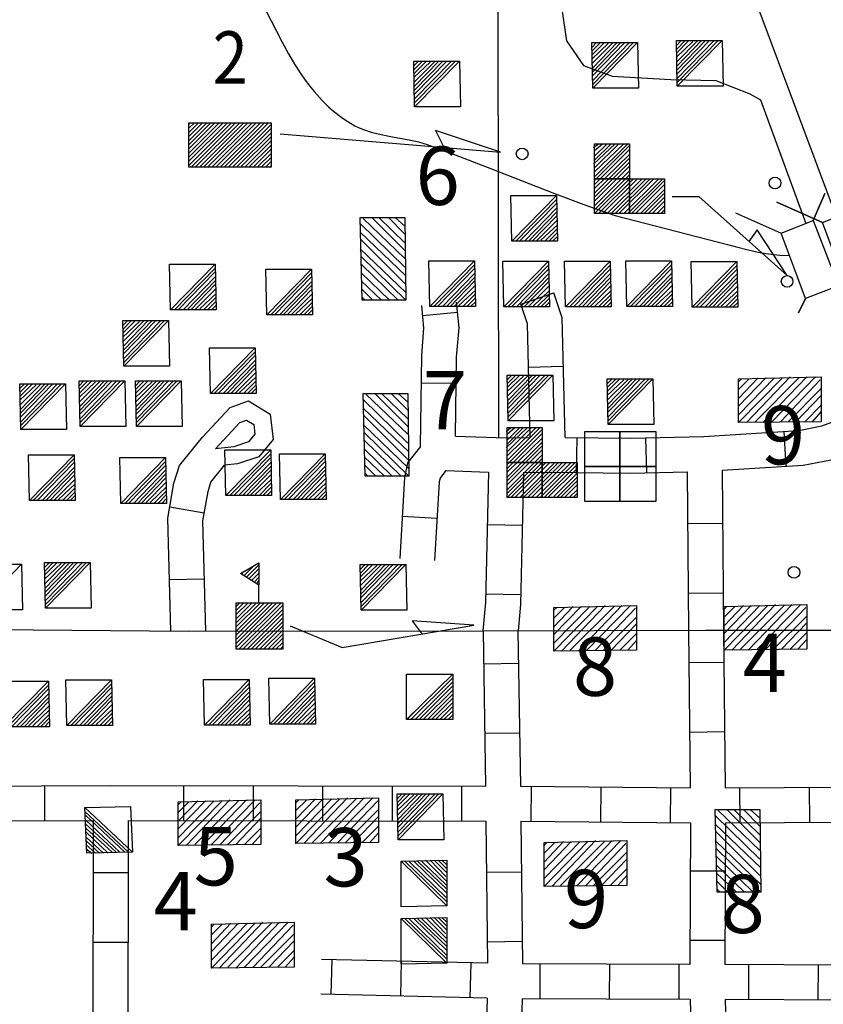
# Model space of a CAD drawing. Extents: x 318940 to 1299649, y 15948083 to 16429911.
# Drawn here: x 809958 to 816853, y 16071049 to 16079504 of the extents above; entities that cross this region are included whole.
import ezdxf
from ezdxf.enums import TextEntityAlignment as Align

# ---------------------------------------------------------------- set-up
doc = ezdxf.new("R2010")
doc.units = 0
doc.header["$MEASUREMENT"] = 0
for name, color, linetype in [('L31', 7, 'CONTINUOUS'), ('L32', 7, 'CONTINUOUS'), ('L33', 7, 'CONTINUOUS'), ('L34', 7, 'CONTINUOUS')]:
    doc.layers.add(name, color=color, linetype=linetype)
doc.styles.add('STYLE-FONT002', font='font002.shx')

msp = doc.modelspace()

# ---------------------------------------------------------------- linework, layer by layer
at = {"layer": 'L31', "color": 7, "linetype": 'CONTINUOUS'}
msp.add_line((814061.4, 16079599.2), (814064.8, 16075915.7), dxfattribs=at)
at = {"layer": 'L31', "color": 1, "linetype": 'CONTINUOUS'}
for p, q in [((814257.3, 16077061.9), (814539.8, 16077157.8)), ((813713.9, 16076990.3), (813417, 16076961.4)), ((814323.9, 16076520.7), (814622.2, 16076527.6)), ((813702.9, 16076378.6), (813404.6, 16076382.7)), ((814736.2, 16075616.4), (814740.2, 16075914.7)), ((815338.4, 16075613.6), (815331, 16075911.8)), ((816535.9, 16075670.4), (816516.9, 16075968.1)), ((811246.9, 16075319.8), (811540.8, 16075269.1)), ((813240.6, 16075240.9), (813538.4, 16075223.2)), ((813970.7, 16075170.3), (814268.9, 16075163.2)), ((815689.7, 16075177.3), (815988, 16075179.8)), ((811243.7, 16074695.4), (811541.9, 16074703.1)), ((813956.6, 16074573.8), (814254.8, 16074566.8)), ((815694.7, 16074580.7), (815993, 16074583.2)), ((813938.4, 16073972.4), (814236.7, 16073976.9)), ((815700.4, 16073983.7), (815998.7, 16073987)), ((813947.5, 16073375.8), (814245.7, 16073380.4)), ((815707.1, 16073387.1), (816005.4, 16073390.4)), ((811363.4, 16072924.9), (811363, 16072626.6)), ((810169.4, 16072923.6), (810170.5, 16072625.3)), ((811960, 16072924.1), (811959.6, 16072625.8)), ((812556.6, 16072923.3), (812556.2, 16072625)), ((813153.2, 16072922.5), (813152.8, 16072624.2)), ((813749.8, 16072921.7), (813749.4, 16072623.4)), ((814347.6, 16072919), (814344.8, 16072620.7)), ((814944.2, 16072913.5), (814941.4, 16072615.2)), ((815540.7, 16072907.9), (815538, 16072609.6)), ((816135, 16072906.7), (816136.9, 16072608.4)), ((816731.6, 16072910.7), (816733.5, 16072612.4)), ((810589.4, 16072180.2), (810887.7, 16072179.8)), ((813963.5, 16072183.2), (814261.8, 16072186.7)), ((815712.1, 16072196.2), (816010.4, 16072195.1)), ((810588.4, 16071583.6), (810886.7, 16071583.1)), ((813970.5, 16071586.7), (814268.8, 16071590.1)), ((815709.9, 16071599.5), (816008.2, 16071598.4)), ((812635.3, 16071431.9), (812628.2, 16071133.7)), ((813231.7, 16071417.8), (813224.7, 16071119.6)), ((813828.2, 16071403.8), (813821.1, 16071105.5)), ((814421.8, 16071395.4), (814420.5, 16071097.1)), ((815018.4, 16071392.8), (815017.1, 16071094.5)), ((815615, 16071390.2), (815613.7, 16071091.9)), ((816211.6, 16071387.5), (816210.3, 16071089.2)), ((816808.3, 16071384.9), (816806.9, 16071086.6))]:
    msp.add_line(p, q, dxfattribs=at)
at = {"layer": 'L31', "color": 2, "linetype": 'CONTINUOUS', "flags": 128}
for points in [[(814609.9, 16079594.5), (814648.9, 16079321.5), (814794.9, 16079111.6), (815040.5, 16079018.8), (815544, 16078989.7), (815931.7, 16078982.4), (816223, 16078867.2), (816314.3, 16078814.7), (816702.3, 16077752.8)], [(807408.7, 16074286.8), (811404.3, 16074252.5), (813935.3, 16074256.1)], [(813932.6, 16074256), (815846.5, 16074260.7)], [(815846.5, 16074260.7), (817028.8, 16074260.5), (817282, 16074259.5)]]:
    msp.add_lwpolyline(points, dxfattribs=at)
at = {"layer": 'L31', "color": 7, "linetype": 'CONTINUOUS', "flags": 128}
for points in [[(816099.1, 16077845.1), (816491.5, 16077669.8), (816766.9, 16077778.3), (816867.1, 16078012.1), (816766.9, 16077778.3), (816984, 16077219), (817367.9, 16077043.7), (816984, 16077219), (816700.2, 16077110.5), (816641.7, 16076985.3), (816700.2, 16077110.5), (816491.5, 16077669.8)], [(817054.5, 16077202.8), (816845.8, 16077762.1), (816453.4, 16077937.4), (816845.8, 16077762.1), (817121.3, 16077870.6), (817213.1, 16078079.3), (817121.3, 16077870.6), (817338.3, 16077311.3), (817722.3, 16077136), (817338.3, 16077311.3), (817054.5, 16077202.8), (816971, 16077010.8)]]:
    msp.add_lwpolyline(points, dxfattribs=at)
at = {"layer": 'L31', "color": 1, "linetype": 'CONTINUOUS', "flags": 128}
for points in [[(814637.2, 16075916.9), (814613.4, 16076943.8), (814540.6, 16077158.1)], [(813697.5, 16075928.8), (813706.9, 16076605.9), (813727.6, 16076858.2), (813706.3, 16077077.5)], [(813396.2, 16075837.6), (813407.1, 16076620.3), (813426.4, 16076855.9), (813407.7, 16077048.5)], [(814337.1, 16075916.4), (814314.5, 16076890.9), (814256.5, 16077061.6)], [(811254.2, 16074253.8), (811229.3, 16075223), (811281.1, 16075523.1), (811327.9, 16075675.6), (811525.8, 16075918.7), (811762.3, 16076173.4), (811919.5, 16076229.6), (812107.6, 16076117.5), (812131.3, 16075897.6), (812010.9, 16075750), (811827.3, 16075688.6), (811716.1, 16075677.3)], [(814637.2, 16075916.9), (815201.2, 16075909.5), (815827.3, 16075925), (816642.2, 16075976.9), (816839.5, 16076015.1), (817278.2, 16076175.9)], [(811639, 16075820.2), (811847.3, 16076044.5), (811903.4, 16076064.5), (811966.5, 16076027), (811975.5, 16075943.8), (811922.2, 16075878.5), (811795.6, 16075836.1), (811639, 16075820.2)], [(813697.5, 16075928.8), (814135.4, 16075913.2), (814337.1, 16075916.4)], [(815985.1, 16075634.4), (816680.4, 16075678.7), (816920.1, 16075725.1), (817381.4, 16075894.2)], [(813396.2, 16075837.6), (813284.9, 16075698.6), (813259.5, 16075574), (813218.1, 16074876.3)], [(811554.4, 16074252.7), (811529.9, 16075201.1), (811573.5, 16075453.4), (811597.5, 16075531.6), (811716.1, 16075677.3)], [(813615.5, 16075631.5), (813564.4, 16075567.7), (813557.7, 16075534.8), (813517.6, 16074858.6)], [(813615.5, 16075631.5), (813980.5, 16075618.5)], [(815985.1, 16075634.4), (815996.5, 16074260.6)], [(813980.5, 16075618.5), (813954, 16074499.2), (813932.7, 16074256.1)], [(814280.5, 16075615.5), (814253.7, 16074482.6), (814233.9, 16074256.7)], [(814280.5, 16075615.5), (814490.8, 16075618.8), (815202.9, 16075609.4), (815685.2, 16075621.4)], [(815685.2, 16075621.4), (815696.5, 16074260.3)], [(813933.2, 16074256.1), (813953.5, 16072922.3)], [(814233.3, 16074256.7), (814253.6, 16072920.7)], [(815696.5, 16074260.3), (815711.6, 16072907.2)], [(815996.5, 16074260.6), (816011.7, 16072906.7)], [(807405.5, 16072922), (808951.6, 16072919.7), (810739.4, 16072926.6), (813953.5, 16072922.3)], [(814253.6, 16072920.7), (815711.6, 16072907.2)], [(816011.7, 16072906.7), (817023.7, 16072913.5), (817278.7, 16072915.8)], [(809096, 16072620.3), (810589.3, 16072626)], [(810589.3, 16072626), (810586, 16070670)], [(810889.3, 16072626.4), (810885.8, 16070522.2), (810881, 16069847.5), (811234, 16069848.4)], [(810889.3, 16072626.4), (813957.6, 16072622.3)], [(813957.6, 16072622.3), (813971.8, 16071401.2)], [(814257.6, 16072620.7), (815712.8, 16072607.2)], [(814257.6, 16072620.7), (814271.9, 16071396.9)], [(815712.8, 16072607.2), (815708.3, 16071390.6)], [(816012.8, 16072606.7), (816008.3, 16071389.3)], [(816012.8, 16072606.7), (817026.1, 16072613.5), (817429.7, 16072617.2), (818587.9, 16072627.4)], [(813971.8, 16071401.2), (812547.6, 16071434.9)], [(815708.3, 16071390.6), (814271.9, 16071396.9)], [(819128.3, 16071396.3), (817021.2, 16071384.8), (816008.3, 16071389.3)], [(813969.4, 16071101.2), (812540.6, 16071134.9)], [(813969.4, 16071101.2), (813933.9, 16069838.7)], [(814269.4, 16071097), (814234, 16069838.8)], [(815711.3, 16071090.6), (814269.4, 16071097)], [(815711.3, 16071090.6), (815745.4, 16069836.7)], [(819243.2, 16071096.9), (817021.4, 16071084.8), (816011.5, 16071089.2)], [(816011.5, 16071089.2), (816045.5, 16069837.4)]]:
    msp.add_lwpolyline(points, dxfattribs=at)
at = {"layer": 'L32', "color": 3, "linetype": 'CONTINUOUS', "flags": 128}
msp.add_lwpolyline([(816967, 16077809.8), (816302.8, 16079585.4)], dxfattribs=at)
at = {"layer": 'L33', "color": 140, "linetype": 'CONTINUOUS', "flags": 128}
for points in [[(812066.1, 16079588.3), (812209.1, 16079312.2), (812265.1, 16079210.4), (812316.4, 16079123.1), (812363.6, 16079048.8), (812407.2, 16078985.5), (812447.2, 16078931.8), (812483.9, 16078886.3), (812552.2, 16078810.1), (812607.3, 16078756.2), (812651, 16078717.8), (812720.7, 16078663.9), (812757.6, 16078638.6), (812795.8, 16078614.6), (812834.7, 16078593), (812871.9, 16078575.4), (812907.2, 16078561.1), (812974.6, 16078538.8), (813034.4, 16078523.3), (813140.5, 16078501.9), (813299.8, 16078472.9), (813378.3, 16078454.7), (813455.2, 16078430.9), (813656.5, 16078356.8), (814006.7, 16078222), (814532.2, 16078016.6), (814797.6, 16077916.8), (815066.3, 16077821.6)], [(815066.3, 16077821.6), (816032.5, 16077574.1), (816096.8, 16077555.7), (816209.8, 16077526.7), (816295, 16077508.5), (816359.1, 16077497.3), (816407.2, 16077490.4), (816479.6, 16077483), (816562.7, 16077478.8)]]:
    msp.add_lwpolyline(points, dxfattribs=at)
at = {"layer": 'L34', "color": 7, "linetype": 'CONTINUOUS'}
for p, q in [((815049.6, 16079307.4), (814865.9, 16079123.8)), ((814974.5, 16079307.4), (814865.9, 16079198.9)), ((814941.1, 16079307.4), (814865.9, 16079232.3)), ((814907.7, 16079307.4), (814866, 16079265.7)), ((815007.9, 16079299.1), (814866, 16079165.5)), ((815258.3, 16079307.4), (814874.3, 16078915.1)), ((815224.9, 16079307.4), (814874.3, 16078948.5)), ((815191.5, 16079307.4), (814874.3, 16078981.9)), ((815149.8, 16079307.4), (814874.3, 16079023.6)), ((815116.4, 16079307.4), (814874.3, 16079057)), ((815083, 16079307.4), (814874.3, 16079090.4)), ((815775.8, 16079324.1), (815592.2, 16079140.5)), ((815700.7, 16079324.1), (815592.2, 16079215.6)), ((815667.3, 16079324.1), (815592.2, 16079249)), ((815633.9, 16079324.1), (815592.2, 16079282.4)), ((815734.1, 16079315.8), (815592.2, 16079182.2)), ((815984.5, 16079324.1), (815600.5, 16078931.8)), ((815951.1, 16079324.1), (815600.5, 16078965.2)), ((815917.7, 16079324.1), (815600.5, 16078998.6)), ((815876, 16079324.1), (815600.5, 16079040.3)), ((815842.6, 16079324.1), (815600.5, 16079073.7)), ((815809.2, 16079324.1), (815600.5, 16079107.1)), ((813522, 16079148.8), (813338.4, 16078965.2)), ((813446.9, 16079148.8), (813338.4, 16079040.3)), ((813413.5, 16079148.8), (813338.4, 16079073.7)), ((813380.1, 16079148.8), (813338.4, 16079107.1)), ((813480.3, 16079140.5), (813338.4, 16079006.9)), ((813730.7, 16079148.8), (813346.7, 16078756.5)), ((813697.3, 16079148.8), (813346.7, 16078789.9)), ((813663.9, 16079148.8), (813346.7, 16078823.3)), ((813622.2, 16079148.8), (813346.7, 16078865)), ((813588.8, 16079148.8), (813346.7, 16078898.4)), ((813555.4, 16079148.8), (813346.7, 16078931.8)), ((811409.4, 16078606.7), (811420.8, 16078618.2)), ((811409.4, 16078571.3), (811456.2, 16078618.2)), ((811409.4, 16078535.9), (811491.6, 16078618.2)), ((811409.4, 16078500.5), (811527.1, 16078618.2)), ((811409.4, 16078465.1), (811562.5, 16078618.2)), ((811409.4, 16078429.7), (811597.9, 16078618.2)), ((811409.4, 16078394.2), (811633.3, 16078618.2)), ((811409.4, 16078358.8), (811668.7, 16078618.2)), ((811409.4, 16078323.4), (811704.1, 16078618.2)), ((811409.4, 16078288), (811739.5, 16078618.2)), ((811409.4, 16078252.6), (811775, 16078618.2)), ((811428.6, 16078236.3), (811810.4, 16078618.2)), ((811464, 16078236.3), (811845.8, 16078618.2)), ((811499.4, 16078236.4), (811881.2, 16078618.2)), ((811534.8, 16078236.4), (811916.6, 16078618.2)), ((811570.2, 16078236.4), (811952, 16078618.2)), ((811605.6, 16078236.3), (811987.4, 16078618.2)), ((811641.1, 16078236.3), (812022.9, 16078618.2)), ((811676.5, 16078236.3), (812058.3, 16078618.2)), ((811711.9, 16078236.4), (812093.7, 16078618.2)), ((811747.3, 16078236.4), (812114.9, 16078604)), ((811782.7, 16078236.4), (812114.9, 16078568.6)), ((811818.1, 16078236.3), (812114.9, 16078533.1)), ((811853.5, 16078236.3), (812114.9, 16078497.7)), ((811889, 16078236.3), (812114.9, 16078462.3)), ((811924.4, 16078236.4), (812114.9, 16078426.9)), ((814882.6, 16078405.9), (814924.4, 16078439.3)), ((814882.6, 16078264), (815066.3, 16078439.3)), ((814891, 16078380.8), (814957.8, 16078439.3)), ((814891, 16078330.8), (814999.5, 16078439.3)), ((814891, 16078297.4), (815032.9, 16078439.3)), ((814891, 16078230.6), (815099.7, 16078439.3)), ((814891, 16078197.2), (815141.4, 16078439.3)), ((814891, 16078155.5), (815174.8, 16078439.3)), ((814891, 16078122.1), (815191.5, 16078422.6)), ((811959.8, 16078236.4), (812114.9, 16078391.5)), ((811995.2, 16078236.4), (812114.9, 16078356.1)), ((814891, 16078088.7), (815191.5, 16078389.2)), ((814891, 16078055.3), (815191.5, 16078347.4)), ((812030.6, 16078236.3), (812114.9, 16078320.6)), ((812066, 16078236.3), (812114.9, 16078285.2)), ((814891, 16078013.6), (815191.5, 16078314.1)), ((814891, 16077980.2), (815191.5, 16078280.7)), ((812101.5, 16078236.3), (812114.9, 16078249.8)), ((814891, 16077946.8), (815191.5, 16078247.3)), ((814891, 16077905), (815191.5, 16078205.6)), ((814891, 16077871.7), (815191.5, 16078172.2)), ((814891, 16077838.3), (815191.5, 16078138.8)), ((814924.4, 16077838.3), (815224.9, 16078138.8)), ((814957.8, 16077838.3), (815258.3, 16078138.8)), ((814999.5, 16077838.3), (815300, 16078138.8)), ((815032.9, 16077838.3), (815333.4, 16078138.8)), ((815066.3, 16077838.3), (815366.8, 16078138.8)), ((815099.7, 16077838.3), (815400.2, 16078138.8)), ((815141.4, 16077838.3), (815441.9, 16078138.8)), ((815174.8, 16077838.3), (815475.3, 16078138.8)), ((815208.2, 16077838.3), (815492, 16078122.1)), ((815241.6, 16077838.3), (815492, 16078088.7)), ((815291.7, 16077846.6), (815492, 16078046.9)), ((815316.7, 16077838.3), (815492, 16078013.6)), ((814180.3, 16077601), (814564.3, 16077993.4)), ((814213.7, 16077601), (814564.2, 16077960)), ((814247.1, 16077601), (814564.2, 16077926.6)), ((815350.1, 16077838.3), (815492, 16077980.2)), ((815383.5, 16077838.3), (815492, 16077946.8)), ((814288.8, 16077601), (814564.3, 16077884.8)), ((814322.2, 16077601), (814564.2, 16077851.4)), ((815425.2, 16077838.3), (815492, 16077905)), ((815458.6, 16077838.3), (815492, 16077871.7)), ((813263.2, 16077379.1), (812879.3, 16077754.8)), ((813263.2, 16077454.3), (812904.3, 16077796.5)), ((813263.2, 16077521.1), (812979.4, 16077804.9)), ((813263.2, 16077587.8), (813037.9, 16077804.9)), ((813263.2, 16077662.9), (813121.3, 16077804.9)), ((813263.2, 16077729.7), (813179.8, 16077804.9)), ((814355.6, 16077601), (814564.2, 16077818.1)), ((814389, 16077601), (814572.6, 16077784.7)), ((813271.6, 16077304), (812879.3, 16077679.7)), ((814430.7, 16077609.4), (814572.6, 16077742.9)), ((814464.1, 16077601), (814572.6, 16077709.5)), ((814497.5, 16077601), (814572.6, 16077676.2)), ((813263.2, 16077237.2), (812887.6, 16077612.9)), ((814530.9, 16077601), (814572.6, 16077642.8)), ((813271.6, 16077162.1), (812879.3, 16077537.7)), ((813271.6, 16077095.3), (812887.6, 16077471)), ((813476.7, 16077040.5), (813860.7, 16077432.9)), ((814112.2, 16077036.9), (814496.2, 16077429.2)), ((814641.7, 16077036.9), (815025.7, 16077429.2)), ((815166.4, 16077040.5), (815550.4, 16077432.8)), ((815726.9, 16077034.5), (816110.9, 16077426.8)), ((811251.5, 16077011.8), (811635.5, 16077404.2)), ((811284.9, 16077011.8), (811635.5, 16077370.8)), ((811318.3, 16077011.8), (811635.5, 16077337.4)), ((812077.9, 16076970.1), (812461.9, 16077362.4)), ((812111.3, 16076970.1), (812461.9, 16077329.1)), ((813204.8, 16077095.3), (812887.6, 16077404.2)), ((813129.7, 16077095.3), (812887.6, 16077329.1)), ((813510.1, 16077040.5), (813860.7, 16077399.5)), ((813543.5, 16077040.5), (813860.7, 16077366.1)), ((813585.2, 16077040.5), (813860.7, 16077324.3)), ((814145.6, 16077036.9), (814496.2, 16077395.8)), ((814179, 16077036.9), (814496.2, 16077362.4)), ((814675.1, 16077036.9), (815025.7, 16077395.8)), ((814708.5, 16077036.9), (815025.7, 16077362.4)), ((815199.8, 16077040.5), (815550.4, 16077399.4)), ((815233.2, 16077040.5), (815550.4, 16077366)), ((815274.9, 16077040.5), (815550.4, 16077324.3)), ((815760.3, 16077034.5), (816110.9, 16077393.4)), ((815793.7, 16077034.5), (816110.9, 16077360.1)), ((811360, 16077011.8), (811635.5, 16077295.7)), ((811393.4, 16077011.8), (811635.5, 16077262.3)), ((812144.7, 16076970.1), (812461.9, 16077295.7)), ((812186.4, 16076970.1), (812461.9, 16077253.9)), ((813062.9, 16077095.3), (812887.6, 16077262.3)), ((813618.6, 16077040.5), (813860.7, 16077290.9)), ((813652, 16077040.5), (813860.7, 16077257.6)), ((814220.7, 16077036.9), (814496.2, 16077320.7)), ((814254.1, 16077036.9), (814496.2, 16077287.3)), ((814287.5, 16077036.9), (814496.2, 16077253.9)), ((814750.2, 16077036.9), (815025.7, 16077320.7)), ((814783.6, 16077036.9), (815025.7, 16077287.3)), ((814817, 16077036.9), (815025.7, 16077253.9)), ((815308.3, 16077040.5), (815550.4, 16077290.9)), ((815341.7, 16077040.5), (815550.4, 16077257.5)), ((815835.4, 16077034.5), (816110.9, 16077318.3)), ((815868.8, 16077034.5), (816110.9, 16077284.9)), ((815902.2, 16077034.5), (816110.9, 16077251.6)), ((811426.8, 16077011.8), (811635.5, 16077228.9)), ((811460.2, 16077011.8), (811643.8, 16077195.5)), ((811501.9, 16077020.2), (811643.8, 16077153.8)), ((812219.8, 16076970.1), (812461.9, 16077220.5)), ((812253.2, 16076970.1), (812461.9, 16077187.2)), ((812286.6, 16076970.1), (812470.2, 16077153.8)), ((812987.8, 16077095.3), (812895.9, 16077187.2)), ((813685.4, 16077040.5), (813869, 16077224.2)), ((813727.1, 16077048.9), (813869, 16077182.4)), ((814320.8, 16077036.9), (814504.5, 16077220.5)), ((814362.6, 16077045.2), (814504.5, 16077178.8)), ((814850.4, 16077036.9), (815034.1, 16077220.6)), ((814892.1, 16077045.2), (815034.1, 16077178.8)), ((815375.1, 16077040.5), (815558.8, 16077224.1)), ((815416.8, 16077048.8), (815558.7, 16077182.4)), ((815935.6, 16077034.5), (816119.2, 16077218.2)), ((815977.3, 16077042.9), (816119.2, 16077176.4)), ((811535.3, 16077011.8), (811643.8, 16077120.4)), ((811568.7, 16077011.8), (811643.8, 16077087)), ((812328.3, 16076978.5), (812470.2, 16077112)), ((812361.7, 16076970.1), (812470.2, 16077078.6)), ((812921, 16077095.3), (812896, 16077120.4)), ((813760.5, 16077040.5), (813869, 16077149)), ((813793.9, 16077040.5), (813869, 16077115.7)), ((813827.3, 16077040.5), (813869, 16077082.3)), ((814396, 16077036.9), (814504.5, 16077145.4)), ((814429.4, 16077036.9), (814504.5, 16077112)), ((814462.8, 16077036.9), (814504.5, 16077078.6)), ((814925.5, 16077036.9), (815034, 16077145.4)), ((814958.9, 16077036.9), (815034.1, 16077112)), ((814992.3, 16077036.9), (815034.1, 16077078.6)), ((815450.2, 16077040.5), (815558.7, 16077149)), ((815483.6, 16077040.5), (815558.7, 16077115.6)), ((815517, 16077040.5), (815558.7, 16077082.2)), ((816010.7, 16077034.5), (816119.2, 16077143)), ((816044.1, 16077034.5), (816119.2, 16077109.7)), ((816077.5, 16077034.5), (816119.2, 16077076.3)), ((811602.1, 16077011.8), (811643.8, 16077053.6)), ((812395.1, 16076970.1), (812470.2, 16077045.2)), ((812428.5, 16076970.1), (812470.2, 16077011.8)), ((811026.1, 16076920), (810842.5, 16076736.4)), ((810951, 16076920), (810842.5, 16076811.5)), ((810917.6, 16076920), (810842.5, 16076844.9)), ((810884.2, 16076920), (810842.5, 16076878.3)), ((810984.4, 16076911.7), (810842.5, 16076778.1)), ((811234.8, 16076920), (810850.8, 16076527.7)), ((811201.4, 16076920), (810850.8, 16076561.1)), ((811168, 16076920), (810850.8, 16076594.5)), ((811126.3, 16076920), (810850.8, 16076636.2)), ((811092.9, 16076920), (810850.8, 16076669.6)), ((811059.5, 16076920), (810850.8, 16076703)), ((811593.8, 16076294), (811977.7, 16076686.3)), ((811627.1, 16076294), (811977.7, 16076652.9)), ((811660.5, 16076294), (811977.7, 16076619.5)), ((811702.3, 16076294), (811977.7, 16076577.8)), ((811735.7, 16076294), (811977.7, 16076544.4)), ((811769.1, 16076294), (811977.7, 16076511)), ((811802.4, 16076294), (811986.1, 16076477.6)), ((810650.5, 16076402.5), (810466.8, 16076218.8)), ((810575.4, 16076402.5), (810466.8, 16076294)), ((810542, 16076402.5), (810466.8, 16076327.4)), ((810508.6, 16076402.5), (810466.8, 16076360.8)), ((810608.8, 16076394.1), (810466.8, 16076260.6)), ((810859.2, 16076402.5), (810475.2, 16076010.2)), ((810825.8, 16076402.5), (810475.2, 16076043.6)), ((810792.4, 16076402.5), (810475.2, 16076076.9)), ((810750.7, 16076402.5), (810475.2, 16076118.7)), ((810717.3, 16076402.5), (810475.2, 16076152.1)), ((810683.9, 16076402.5), (810475.2, 16076185.4)), ((811134.6, 16076402.5), (810951, 16076218.8)), ((811059.5, 16076402.5), (810951, 16076294)), ((811026.1, 16076402.5), (810951, 16076327.4)), ((810992.7, 16076402.5), (810951, 16076360.7)), ((811092.9, 16076394.1), (810951, 16076260.6)), ((811343.3, 16076402.5), (810959.3, 16076010.2)), ((811310, 16076402.5), (810959.3, 16076043.6)), ((811234.8, 16076402.5), (810959.3, 16076118.7)), ((811201.4, 16076402.5), (810959.3, 16076152.1)), ((811276.6, 16076402.5), (810959.4, 16076076.9)), ((811168, 16076402.5), (810959.4, 16076185.4)), ((811844.2, 16076302.3), (811986.1, 16076435.9)), ((811877.6, 16076294), (811986.1, 16076402.5)), ((814323.3, 16076452.6), (814139.7, 16076268.9)), ((814248.2, 16076452.6), (814139.7, 16076344.1)), ((814214.8, 16076452.6), (814139.7, 16076377.4)), ((814181.5, 16076452.6), (814139.7, 16076410.8)), ((814281.6, 16076444.2), (814139.7, 16076310.7)), ((814532, 16076452.6), (814148.1, 16076060.2)), ((814498.6, 16076452.6), (814148.1, 16076093.6)), ((814465.3, 16076452.6), (814148.1, 16076127)), ((814423.5, 16076452.6), (814148.1, 16076168.8)), ((814390.1, 16076452.6), (814148.1, 16076202.2)), ((814356.7, 16076452.6), (814148.1, 16076235.5)), ((815183.1, 16076419.2), (814999.5, 16076235.5)), ((815108, 16076419.2), (814999.5, 16076310.7)), ((815074.6, 16076419.2), (814999.5, 16076344.1)), ((815041.2, 16076419.2), (814999.5, 16076377.4)), ((815141.4, 16076410.8), (814999.5, 16076277.3)), ((815391.8, 16076419.2), (815007.8, 16076026.8)), ((815358.4, 16076419.2), (815007.8, 16076060.2)), ((815325, 16076419.2), (815007.8, 16076093.6)), ((815283.3, 16076419.2), (815007.8, 16076135.4)), ((815249.9, 16076419.2), (815007.8, 16076168.8)), ((815216.5, 16076419.2), (815007.8, 16076202.2)), ((816126.4, 16076252.2), (816293.3, 16076427.5)), ((816126.4, 16076185.4), (816360.1, 16076427.5)), ((816126.4, 16076110.3), (816435.2, 16076427.5)), ((816126.4, 16076043.6), (816502, 16076427.5)), ((816126.4, 16076394.1), (816151.4, 16076419.2)), ((816126.4, 16076327.4), (816218.2, 16076419.2)), ((816193.2, 16076043.6), (816568.8, 16076435.9)), ((816268.3, 16076051.9), (816643.9, 16076427.5)), ((816335.1, 16076043.6), (816710.7, 16076435.9)), ((816410.2, 16076051.9), (816785.8, 16076435.9)), ((816485.3, 16076051.9), (816827.6, 16076410.8)), ((810141.3, 16076377.4), (809957.7, 16076193.8)), ((810066.2, 16076377.4), (809957.7, 16076268.9)), ((810032.8, 16076377.4), (809957.7, 16076302.3)), ((809999.4, 16076377.4), (809957.7, 16076335.7)), ((810099.6, 16076369.1), (809957.7, 16076235.5)), ((810350, 16076377.4), (809966, 16075985.1)), ((810316.6, 16076377.4), (809966, 16076018.5)), ((810283.2, 16076377.4), (809966, 16076051.9)), ((810241.5, 16076377.4), (809966, 16076093.6)), ((810208.1, 16076377.4), (809966, 16076127)), ((810174.7, 16076377.4), (809966, 16076160.4)), ((811911, 16076294), (811986.1, 16076369.1)), ((811944.3, 16076294), (811986.1, 16076335.7)), ((816552.1, 16076051.9), (816835.9, 16076335.7)), ((813288.3, 16075868.2), (812904.3, 16076243.9)), ((813288.3, 16075943.4), (812929.3, 16076285.6)), ((813288.3, 16076010.2), (813004.5, 16076294)), ((813288.3, 16076076.9), (813062.9, 16076294)), ((813288.3, 16076152.1), (813146.4, 16076294)), ((813288.3, 16076218.8), (813204.8, 16076294)), ((816618.9, 16076051.9), (816835.9, 16076277.3)), ((813296.6, 16075793.1), (812904.3, 16076168.8)), ((816694, 16076051.9), (816835.9, 16076193.8)), ((813288.3, 16075726.3), (812912.6, 16076102)), ((816760.8, 16076051.9), (816835.9, 16076135.4)), ((813296.6, 16075651.2), (812904.3, 16076026.8)), ((814131.4, 16075968.4), (814173.1, 16076001.8)), ((814131.4, 16075826.5), (814315, 16076001.8)), ((814139.7, 16075943.4), (814206.5, 16076001.8)), ((814139.7, 16075893.3), (814248.2, 16076001.8)), ((814139.7, 16075859.9), (814281.6, 16076001.8)), ((814139.7, 16075793.1), (814348.4, 16076001.8)), ((814139.7, 16075759.7), (814390.1, 16076001.8)), ((814139.7, 16075718), (814423.5, 16076001.8)), ((814139.7, 16075684.6), (814440.2, 16075985.1)), ((813296.6, 16075584.4), (812912.6, 16075960.1)), ((813229.8, 16075584.4), (812912.6, 16075893.3)), ((814139.7, 16075651.2), (814440.2, 16075951.7)), ((814139.7, 16075617.8), (814440.2, 16075910)), ((811727.3, 16075417.5), (812111.3, 16075809.8)), ((813154.7, 16075584.4), (812912.6, 16075818.2)), ((814139.7, 16075576.1), (814440.2, 16075876.6)), ((814139.7, 16075542.7), (814440.2, 16075843.2)), ((814139.7, 16075509.3), (814440.2, 16075809.8)), ((810041.1, 16075375.8), (810425.1, 16075768.1)), ((810074.5, 16075375.7), (810425.1, 16075734.7)), ((810825.8, 16075350.7), (811209.8, 16075743)), ((811760.7, 16075417.5), (812111.3, 16075776.4)), ((811794.1, 16075417.5), (812111.3, 16075743)), ((812194.8, 16075384.1), (812578.8, 16075776.4)), ((812228.2, 16075384.1), (812578.7, 16075743)), ((813087.9, 16075584.4), (812912.6, 16075751.4)), ((814139.7, 16075467.6), (814440.2, 16075768.1)), ((814139.7, 16075434.2), (814440.2, 16075734.7)), ((810107.9, 16075375.8), (810425.1, 16075701.3)), ((810149.7, 16075375.7), (810425.1, 16075659.6)), ((810859.2, 16075350.7), (811209.8, 16075709.7)), ((810892.6, 16075350.7), (811209.8, 16075676.3)), ((810934.3, 16075350.7), (811209.8, 16075634.5)), ((811835.8, 16075417.5), (812111.3, 16075701.3)), ((811869.2, 16075417.5), (812111.3, 16075667.9)), ((811902.6, 16075417.5), (812111.3, 16075634.5)), ((812261.5, 16075384.1), (812578.8, 16075709.6)), ((812303.3, 16075384.1), (812578.8, 16075667.9)), ((812336.7, 16075384.1), (812578.8, 16075634.5)), ((813012.8, 16075584.4), (812921, 16075676.3)), ((814139.7, 16075400.8), (814440.2, 16075701.3)), ((814173.1, 16075400.8), (814473.6, 16075701.3)), ((814206.5, 16075400.8), (814507, 16075701.3)), ((814248.2, 16075400.8), (814548.7, 16075701.3)), ((814281.6, 16075400.8), (814582.1, 16075701.3)), ((814315, 16075400.8), (814615.5, 16075701.3)), ((814348.4, 16075400.8), (814648.9, 16075701.3)), ((814390.1, 16075400.8), (814690.6, 16075701.3)), ((814423.5, 16075400.8), (814724, 16075701.3)), ((814456.9, 16075400.8), (814740.7, 16075684.6)), ((814490.3, 16075400.8), (814740.7, 16075651.2)), ((810183, 16075375.8), (810425.1, 16075626.2)), ((810216.4, 16075375.8), (810425.1, 16075592.8)), ((810249.8, 16075375.7), (810433.5, 16075559.4)), ((810967.7, 16075350.7), (811209.8, 16075601.1)), ((811001.1, 16075350.7), (811209.8, 16075567.7)), ((811936, 16075417.5), (812119.6, 16075601.1)), ((811977.7, 16075425.8), (812119.6, 16075559.4)), ((812370.1, 16075384.1), (812578.8, 16075601.1)), ((812403.5, 16075384.1), (812587.1, 16075567.8)), ((812946, 16075584.4), (812921, 16075609.5)), ((814540.4, 16075409.1), (814740.7, 16075609.5)), ((814565.4, 16075400.8), (814740.7, 16075576.1)), ((810291.6, 16075384.1), (810433.5, 16075517.7)), ((810325, 16075375.7), (810433.5, 16075484.3)), ((811034.5, 16075350.7), (811218.1, 16075534.3)), ((811076.2, 16075359.1), (811218.1, 16075492.6)), ((812011.1, 16075417.5), (812119.6, 16075526)), ((812044.5, 16075417.5), (812119.6, 16075492.6)), ((812445.2, 16075392.4), (812587.1, 16075526)), ((812478.6, 16075384.1), (812587.1, 16075492.6)), ((814598.8, 16075400.8), (814740.7, 16075542.7)), ((814632.2, 16075400.8), (814740.7, 16075509.3)), ((814673.9, 16075400.8), (814740.7, 16075467.6)), ((810358.3, 16075375.8), (810433.5, 16075450.9)), ((810391.7, 16075375.8), (810433.5, 16075417.5)), ((811109.6, 16075350.7), (811218.1, 16075459.2)), ((811143, 16075350.7), (811218.1, 16075425.8)), ((811176.4, 16075350.7), (811218.1, 16075392.4)), ((812077.9, 16075417.5), (812119.6, 16075459.2)), ((812512, 16075384.1), (812587.1, 16075459.2)), ((812545.3, 16075384.1), (812587.1, 16075425.8)), ((814707.3, 16075400.8), (814740.7, 16075434.2)), ((809974.3, 16074827.9), (809590.4, 16074435.6)), ((810354.6, 16074841.6), (810170.9, 16074658)), ((810279.4, 16074841.6), (810170.9, 16074733.1)), ((810246, 16074841.6), (810170.9, 16074766.5)), ((810212.6, 16074841.6), (810170.9, 16074799.9)), ((810312.8, 16074833.3), (810170.9, 16074699.7)), ((810563.2, 16074841.6), (810179.2, 16074449.3)), ((810529.8, 16074841.6), (810179.2, 16074482.7)), ((810496.5, 16074841.6), (810179.2, 16074516.1)), ((810454.7, 16074841.6), (810179.2, 16074557.8)), ((810421.3, 16074841.6), (810179.2, 16074591.2)), ((810388, 16074841.6), (810179.2, 16074624.6)), ((811881.2, 16074729.1), (811963.4, 16074811.3)), ((811902.9, 16074715.4), (812010.4, 16074822.8)), ((811924.6, 16074701.7), (812010.4, 16074787.4)), ((813062.9, 16074824.8), (812879.2, 16074641.2)), ((812987.8, 16074824.8), (812879.2, 16074716.3)), ((812954.4, 16074824.8), (812879.2, 16074749.7)), ((812921, 16074824.8), (812879.2, 16074783.1)), ((813021.1, 16074816.5), (812879.2, 16074682.9)), ((813271.6, 16074824.8), (812887.6, 16074432.5)), ((813238.2, 16074824.8), (812887.6, 16074465.9)), ((813204.8, 16074824.8), (812887.6, 16074499.3)), ((813163.1, 16074824.8), (812887.6, 16074541)), ((813129.7, 16074824.8), (812887.6, 16074574.4)), ((813096.3, 16074824.8), (812887.6, 16074607.8)), ((811859.5, 16074742.8), (811879.2, 16074762.6)), ((811946.3, 16074688), (812010.4, 16074752)), ((811968.1, 16074674.3), (812010.4, 16074716.6)), ((811989.8, 16074660.6), (812010.4, 16074681.2)), ((812010.4, 16074497.8), (812010.4, 16074647.6)), ((811816.5, 16074466.1), (811846.7, 16074496.3)), ((811816.5, 16074430.7), (811882.1, 16074496.3)), ((811816.5, 16074395.3), (811917.5, 16074496.3)), ((811816.5, 16074359.9), (811952.9, 16074496.3)), ((811816.5, 16074324.5), (811988.4, 16074496.3)), ((811816.5, 16074289.1), (812023.8, 16074496.3)), ((811816.5, 16074253.6), (812059.2, 16074496.3)), ((811816.5, 16074218.2), (812094.6, 16074496.3)), ((811816.5, 16074182.8), (812130, 16074496.3)), ((811816.5, 16074147.4), (812165.4, 16074496.3)), ((811816.5, 16074112), (812200.8, 16074496.3)), ((811837.8, 16074097.9), (812214.9, 16074475)), ((814540.4, 16074290.6), (814707.3, 16074465.9)), ((814540.4, 16074223.8), (814774.1, 16074465.9)), ((814540.4, 16074148.7), (814849.2, 16074465.9)), ((814540.4, 16074081.9), (814916, 16074465.9)), ((814540.4, 16074432.5), (814565.4, 16074457.5)), ((814540.4, 16074365.7), (814632.2, 16074457.5)), ((814607.2, 16074081.9), (814982.8, 16074474.2)), ((814682.3, 16074090.2), (815057.9, 16074465.9)), ((814749.1, 16074081.9), (815124.7, 16074474.2)), ((814824.2, 16074090.2), (815199.8, 16074474.2)), ((814899.3, 16074090.2), (815241.6, 16074449.2)), ((816001.2, 16074298.9), (816168.1, 16074474.2)), ((816001.2, 16074232.1), (816234.9, 16074474.2)), ((816001.2, 16074157), (816310, 16074474.2)), ((816001.2, 16074090.2), (816376.8, 16074474.2)), ((816001.2, 16074440.8), (816026.2, 16074465.9)), ((816001.2, 16074374.1), (816093, 16074465.9)), ((816067.9, 16074090.2), (816443.6, 16074482.6)), ((816143.1, 16074098.6), (816518.7, 16074474.2)), ((816209.8, 16074090.2), (816585.5, 16074482.6)), ((816285, 16074098.6), (816660.6, 16074482.6)), ((816360.1, 16074098.6), (816702.3, 16074457.5)), ((811873.3, 16074097.9), (812214.9, 16074439.6)), ((811908.7, 16074097.9), (812214.9, 16074404.1)), ((811944.1, 16074097.9), (812214.9, 16074368.7)), ((814966.1, 16074090.2), (815249.9, 16074374.1)), ((816426.9, 16074098.6), (816710.7, 16074382.4)), ((811979.5, 16074097.9), (812214.9, 16074333.3)), ((812014.9, 16074097.9), (812214.9, 16074297.9)), ((815032.9, 16074090.2), (815249.9, 16074315.6)), ((816493.7, 16074098.6), (816710.7, 16074324)), ((812050.3, 16074097.9), (812214.9, 16074262.5)), ((812085.8, 16074097.9), (812214.9, 16074227.1)), ((815108, 16074090.2), (815249.9, 16074232.1)), ((816568.8, 16074098.6), (816710.7, 16074240.5)), ((812121.2, 16074097.9), (812214.9, 16074191.7)), ((812156.6, 16074097.9), (812214.9, 16074156.2)), ((812192, 16074097.9), (812214.9, 16074120.8)), ((815174.8, 16074090.2), (815249.9, 16074173.7)), ((816635.6, 16074098.6), (816710.7, 16074182.1)), ((813275.8, 16073493.7), (813674.2, 16073883.8)), ((809819.5, 16073431.6), (810203.5, 16073823.9)), ((809852.9, 16073431.6), (810203.5, 16073790.5)), ((810362.1, 16073442.8), (810746.1, 16073835.1)), ((810395.5, 16073442.8), (810746.1, 16073801.7)), ((811542.9, 16073444.5), (811926.9, 16073836.8)), ((811576.3, 16073444.5), (811926.9, 16073803.4)), ((811609.7, 16073444.5), (811926.9, 16073770)), ((812102.9, 16073455.8), (812486.9, 16073848.2)), ((812136.3, 16073455.8), (812486.9, 16073814.8)), ((812169.7, 16073455.8), (812486.9, 16073781.4)), ((813314.3, 16073493.7), (813674.2, 16073853.6)), ((813349.8, 16073493.7), (813674.2, 16073818.2)), ((813385.2, 16073493.7), (813674.2, 16073782.8)), ((809886.3, 16073431.6), (810203.5, 16073757.1)), ((809928, 16073431.6), (810203.5, 16073715.4)), ((810428.9, 16073442.8), (810746.1, 16073768.3)), ((810470.6, 16073442.8), (810746.1, 16073726.6)), ((810504, 16073442.8), (810746.1, 16073693.2)), ((811651.4, 16073444.5), (811926.9, 16073728.3)), ((811684.8, 16073444.5), (811926.9, 16073694.9)), ((812211.4, 16073455.8), (812486.9, 16073739.6)), ((812244.8, 16073455.8), (812486.9, 16073706.2)), ((813420.6, 16073493.7), (813674.2, 16073747.3)), ((813456, 16073493.7), (813674.2, 16073711.9)), ((809961.4, 16073431.6), (810203.5, 16073682)), ((809994.8, 16073431.6), (810203.5, 16073648.6)), ((810028.2, 16073431.6), (810211.9, 16073615.2)), ((810537.4, 16073442.8), (810746.1, 16073659.8)), ((810570.8, 16073442.8), (810754.4, 16073626.4)), ((811718.2, 16073444.5), (811926.9, 16073661.5)), ((811751.6, 16073444.5), (811935.2, 16073628.1)), ((812278.2, 16073455.8), (812486.9, 16073672.9)), ((812311.6, 16073455.8), (812495.2, 16073639.5)), ((813278.9, 16073493.7), (813426.5, 16073641.3)), ((813491.4, 16073493.7), (813674.2, 16073676.5)), ((813526.8, 16073493.7), (813674.2, 16073641.1)), ((813562.2, 16073493.7), (813674.2, 16073605.7)), ((810069.9, 16073439.9), (810211.8, 16073573.5)), ((810103.3, 16073431.6), (810211.9, 16073540.1)), ((810612.5, 16073451.1), (810754.4, 16073584.7)), ((810645.9, 16073442.8), (810754.4, 16073551.3)), ((810679.3, 16073442.8), (810754.4, 16073517.9)), ((811793.3, 16073452.8), (811935.2, 16073586.4)), ((811826.7, 16073444.5), (811935.2, 16073553)), ((811860.1, 16073444.5), (811935.2, 16073519.6)), ((812353.3, 16073464.2), (812495.2, 16073597.7)), ((812386.7, 16073455.8), (812495.2, 16073564.3)), ((812420.1, 16073455.8), (812495.2, 16073530.9)), ((813597.7, 16073493.7), (813674.2, 16073570.3)), ((813633.1, 16073493.7), (813674.2, 16073534.8)), ((810136.7, 16073431.6), (810211.8, 16073506.7)), ((810170.1, 16073431.6), (810211.8, 16073473.3)), ((810712.7, 16073442.8), (810754.4, 16073484.5)), ((811893.5, 16073444.5), (811935.2, 16073486.2)), ((812453.5, 16073455.8), (812495.2, 16073497.6)), ((813668.5, 16073493.7), (813674.2, 16073499.4)), ((813380.1, 16072854.8), (813196.4, 16072671.2)), ((813304.9, 16072854.8), (813196.4, 16072746.3)), ((813271.6, 16072854.8), (813196.4, 16072779.7)), ((813238.2, 16072854.8), (813196.4, 16072813.1)), ((813338.3, 16072846.5), (813196.4, 16072712.9)), ((813588.8, 16072854.8), (813204.8, 16072462.5)), ((813555.4, 16072854.8), (813204.8, 16072495.9)), ((813522, 16072854.8), (813204.8, 16072529.2)), ((813480.2, 16072854.8), (813204.8, 16072571)), ((813446.8, 16072854.8), (813204.8, 16072604.4)), ((813413.5, 16072854.8), (813204.8, 16072637.8)), ((811318.3, 16072621.1), (811485.2, 16072796.4)), ((811318.3, 16072554.3), (811552, 16072796.4)), ((811318.3, 16072479.2), (811627.1, 16072796.4)), ((811318.3, 16072412.4), (811693.9, 16072796.4)), ((811318.3, 16072763), (811343.3, 16072788)), ((811318.3, 16072696.2), (811410.1, 16072788)), ((811385, 16072412.4), (811760.7, 16072804.7)), ((811460.2, 16072420.7), (811835.8, 16072796.4)), ((811527, 16072412.4), (811902.6, 16072804.7)), ((811602.1, 16072420.7), (811977.7, 16072804.7)), ((811677.2, 16072420.7), (812019.5, 16072779.7)), ((812328.3, 16072637.8), (812495.2, 16072813.1)), ((812328.3, 16072571), (812562, 16072813.1)), ((812328.3, 16072495.9), (812637.2, 16072813.1)), ((812328.3, 16072429.1), (812703.9, 16072813.1)), ((812328.3, 16072779.7), (812353.3, 16072804.7)), ((812328.3, 16072712.9), (812420.1, 16072804.7)), ((812395.1, 16072429.1), (812770.7, 16072821.4)), ((812470.2, 16072437.4), (812845.8, 16072813.1)), ((812537, 16072429.1), (812912.6, 16072821.4)), ((812612.1, 16072437.4), (812987.8, 16072821.4)), ((812687.2, 16072437.4), (813029.5, 16072796.4)), ((810516.9, 16072737.9), (810925.9, 16072353.9)), ((810516.9, 16072704.6), (810892.6, 16072354)), ((810525.3, 16072671.2), (810859.2, 16072353.9)), ((811744, 16072420.7), (812027.8, 16072704.6)), ((812754, 16072437.4), (813037.8, 16072721.2)), ((816310, 16072295.5), (815926, 16072671.2)), ((816310, 16072370.7), (815951.1, 16072712.9)), ((816310, 16072437.4), (816026.2, 16072721.2)), ((816310, 16072504.2), (816084.6, 16072721.2)), ((816310, 16072579.3), (816168.1, 16072721.2)), ((816310, 16072646.1), (816226.5, 16072721.2)), ((810525.3, 16072629.4), (810817.4, 16072354)), ((810525.3, 16072596), (810784, 16072354)), ((811810.8, 16072420.7), (812027.8, 16072646.1)), ((812820.8, 16072437.4), (813037.8, 16072662.8)), ((816318.3, 16072220.4), (815926, 16072596)), ((810525.3, 16072562.7), (810750.6, 16072353.9)), ((810525.3, 16072529.2), (810717.2, 16072345.6)), ((811885.9, 16072420.7), (812027.8, 16072562.7)), ((811952.7, 16072420.7), (812027.8, 16072504.2)), ((812895.9, 16072437.4), (813037.8, 16072579.3)), ((812962.7, 16072437.4), (813037.8, 16072520.9)), ((816310, 16072153.6), (815934.4, 16072529.3)), ((810525.3, 16072454.1), (810642.1, 16072345.6)), ((810525.3, 16072420.7), (810608.7, 16072345.6)), ((810533.6, 16072479.2), (810675.5, 16072345.6)), ((814456.9, 16072270.5), (814623.8, 16072445.8)), ((814456.9, 16072203.7), (814690.6, 16072445.8)), ((814456.9, 16072128.6), (814765.7, 16072445.8)), ((814456.9, 16072061.8), (814832.5, 16072445.8)), ((814456.9, 16072412.4), (814481.9, 16072437.4)), ((814456.9, 16072345.6), (814548.7, 16072437.4)), ((814523.7, 16072061.8), (814899.3, 16072454.1)), ((814598.8, 16072070.2), (814974.4, 16072445.8)), ((814665.6, 16072061.8), (815041.2, 16072454.1)), ((814740.7, 16072070.1), (815116.3, 16072454.1)), ((814815.8, 16072070.2), (815158.1, 16072429.1)), ((816318.3, 16072078.5), (815926, 16072454.1)), ((810525.3, 16072387.3), (810575.3, 16072345.6)), ((814882.6, 16072070.2), (815166.4, 16072354)), ((816318.3, 16072011.7), (815934.4, 16072387.4)), ((813622.1, 16071894.8), (813229.8, 16072278.8)), ((813622.1, 16071928.2), (813263.2, 16072278.8)), ((813622.1, 16071961.6), (813296.6, 16072278.8)), ((813622.1, 16072003.4), (813338.3, 16072278.8)), ((813622.1, 16072036.8), (813371.7, 16072278.8)), ((813622.1, 16072070.2), (813405.1, 16072278.8)), ((813622.2, 16072103.5), (813438.5, 16072287.2)), ((813613.8, 16072145.3), (813480.2, 16072287.2)), ((813622.1, 16072178.7), (813513.6, 16072287.2)), ((813622.1, 16072212.1), (813547, 16072287.2)), ((813622.1, 16072245.4), (813580.4, 16072287.2)), ((814949.4, 16072070.2), (815166.4, 16072295.5)), ((816251.6, 16072011.7), (815934.4, 16072320.6)), ((815024.5, 16072070.1), (815166.4, 16072212.1)), ((816176.4, 16072011.7), (815934.4, 16072245.4)), ((816109.7, 16072011.7), (815934.4, 16072178.7)), ((815091.3, 16072070.2), (815166.4, 16072153.6)), ((816034.5, 16072011.7), (815942.7, 16072103.5)), ((815967.8, 16072011.7), (815942.7, 16072036.8)), ((811602.1, 16071569.3), (811769, 16071744.6)), ((811602.1, 16071502.5), (811835.8, 16071744.6)), ((811602.1, 16071427.4), (811910.9, 16071744.6)), ((811602.1, 16071360.6), (811977.7, 16071744.6)), ((811668.8, 16071360.6), (812044.5, 16071752.9)), ((811744, 16071369), (812119.6, 16071744.6)), ((811810.8, 16071360.6), (812186.4, 16071752.9)), ((811885.9, 16071369), (812261.5, 16071752.9)), ((813622.1, 16071402.3), (813229.8, 16071786.3)), ((813622.1, 16071435.7), (813263.2, 16071786.3)), ((813622.1, 16071469.1), (813296.6, 16071786.3)), ((813622.1, 16071510.9), (813338.3, 16071786.3)), ((813622.1, 16071544.2), (813371.7, 16071786.3)), ((813622.1, 16071577.6), (813405.1, 16071786.3)), ((813622.1, 16071611), (813438.5, 16071794.7)), ((813613.8, 16071652.8), (813480.2, 16071794.7)), ((813622.1, 16071686.2), (813513.6, 16071794.7)), ((813622.1, 16071719.6), (813547, 16071794.7)), ((813622.1, 16071752.9), (813580.4, 16071794.7)), ((811602.1, 16071711.2), (811627.1, 16071736.2)), ((811602.1, 16071644.4), (811693.9, 16071736.2)), ((811961, 16071369), (812303.2, 16071727.9)), ((812027.8, 16071369), (812311.6, 16071652.8)), ((812094.6, 16071368.9), (812311.6, 16071594.3)), ((812169.7, 16071368.9), (812311.6, 16071510.9)), ((812236.5, 16071369), (812311.6, 16071452.4))]:
    msp.add_line(p, q, dxfattribs=at)
at = {"layer": 'L34', "color": 7, "linetype": 'CONTINUOUS', "flags": 128}
for points in [[(815258.3, 16079307.4), (815266.6, 16078915.1), (814874.3, 16078915.1), (814865.9, 16079307.4), (815258.3, 16079307.4)], [(815984.5, 16079324.1), (815992.8, 16078931.8), (815600.5, 16078931.8), (815592.2, 16079324.1), (815984.5, 16079324.1)], [(813730.7, 16079148.8), (813739.1, 16078756.5), (813346.7, 16078756.5), (813338.4, 16079148.8), (813730.7, 16079148.8)], [(811409.4, 16078236.4), (811409.4, 16078618.2), (812114.9, 16078618.2), (812114.9, 16078236.4), (811409.4, 16078236.4)], [(814891, 16078138.8), (814891, 16078439.3), (815191.5, 16078439.3), (815191.5, 16078138.8), (814891, 16078138.8)], [(814891, 16077838.3), (814891, 16078138.8), (815191.5, 16078138.8), (815191.5, 16077838.3), (814891, 16077838.3)], [(815191.5, 16077838.3), (815191.5, 16078138.8), (815492, 16078138.8), (815492, 16077838.3), (815191.5, 16077838.3)], [(814180.3, 16077601), (814171.9, 16077993.4), (814564.3, 16077993.4), (814572.6, 16077601), (814180.3, 16077601)], [(813271.6, 16077095.3), (812895.9, 16077095.3), (812879.3, 16077804.9), (813263.2, 16077804.9), (813271.6, 16077095.3)], [(813476.7, 16077040.5), (813468.3, 16077432.8), (813860.7, 16077432.9), (813869, 16077040.5), (813476.7, 16077040.5)], [(814112.2, 16077036.9), (814103.8, 16077429.2), (814496.2, 16077429.2), (814504.5, 16077036.9), (814112.2, 16077036.9)], [(814641.7, 16077036.9), (814633.4, 16077429.2), (815025.7, 16077429.2), (815034.1, 16077036.9), (814641.7, 16077036.9)], [(815166.4, 16077040.5), (815158.1, 16077432.8), (815550.4, 16077432.8), (815558.7, 16077040.5), (815166.4, 16077040.5)], [(815726.9, 16077034.5), (815718.5, 16077426.8), (816110.9, 16077426.8), (816119.2, 16077034.5), (815726.9, 16077034.5)], [(811251.5, 16077011.8), (811243.2, 16077404.2), (811635.5, 16077404.2), (811643.8, 16077011.8), (811251.5, 16077011.8)], [(812077.9, 16076970.1), (812069.6, 16077362.4), (812461.9, 16077362.4), (812470.2, 16076970.1), (812077.9, 16076970.1)], [(811234.8, 16076920), (811243.2, 16076527.7), (810850.8, 16076527.7), (810842.5, 16076920), (811234.8, 16076920)], [(811593.8, 16076294), (811585.4, 16076686.3), (811977.7, 16076686.3), (811986.1, 16076294), (811593.8, 16076294)], [(810859.2, 16076402.5), (810867.5, 16076010.2), (810475.2, 16076010.2), (810466.8, 16076402.5), (810859.2, 16076402.5)], [(811343.3, 16076402.5), (811351.7, 16076010.2), (810959.3, 16076010.2), (810951, 16076402.5), (811343.3, 16076402.5)], [(814532, 16076452.6), (814540.4, 16076060.2), (814148.1, 16076060.2), (814139.7, 16076452.6), (814532, 16076452.6)], [(815391.8, 16076419.2), (815400.2, 16076026.8), (815007.8, 16076026.8), (814999.5, 16076419.2), (815391.8, 16076419.2)], [(816126.4, 16076043.6), (816126.4, 16076419.2), (816835.9, 16076435.9), (816835.9, 16076051.9), (816126.4, 16076043.6)], [(810350, 16076377.4), (810358.3, 16075985.1), (809966, 16075985.1), (809957.7, 16076377.4), (810350, 16076377.4)], [(813296.6, 16075584.4), (812921, 16075584.4), (812904.3, 16076294), (813288.3, 16076294), (813296.6, 16075584.4)], [(814139.7, 16075701.3), (814139.7, 16076001.8), (814440.2, 16076001.8), (814440.2, 16075701.3), (814139.7, 16075701.3)], [(814807.5, 16075667.9), (814807.5, 16075968.4), (815108, 16075968.4), (815108, 16075667.9), (814807.5, 16075667.9)], [(815108, 16075667.9), (815108, 16075968.4), (815416.8, 16075968.4), (815416.8, 16075667.9), (815108, 16075667.9)], [(811727.3, 16075417.5), (811719, 16075809.8), (812111.3, 16075809.8), (812119.6, 16075417.5), (811727.3, 16075417.5)], [(810041.1, 16075375.8), (810032.8, 16075768.1), (810425.1, 16075768.1), (810433.5, 16075375.7), (810041.1, 16075375.8)], [(810825.8, 16075350.7), (810817.4, 16075743), (811209.8, 16075743), (811218.1, 16075350.7), (810825.8, 16075350.7)], [(812194.8, 16075384.1), (812186.4, 16075776.4), (812578.8, 16075776.4), (812587.1, 16075384.1), (812194.8, 16075384.1)], [(814139.7, 16075400.8), (814139.7, 16075701.3), (814440.2, 16075701.3), (814440.2, 16075400.8), (814139.7, 16075400.8)], [(814440.2, 16075400.8), (814440.2, 16075701.3), (814740.7, 16075701.3), (814740.7, 16075400.8), (814440.2, 16075400.8)], [(814807.5, 16075367.4), (814807.5, 16075667.9), (815108, 16075667.9), (815108, 16075367.4), (814807.5, 16075367.4)], [(815108, 16075367.4), (815108, 16075667.9), (815416.8, 16075667.9), (815416.8, 16075367.4), (815108, 16075367.4)], [(809974.3, 16074827.9), (809982.7, 16074435.6), (809590.4, 16074435.6), (809582, 16074827.9), (809974.3, 16074827.9)], [(810563.2, 16074841.6), (810571.6, 16074449.3), (810179.2, 16074449.3), (810170.9, 16074841.6), (810563.2, 16074841.6)], [(811852.7, 16074747.2), (812010.4, 16074838.5), (812010.4, 16074647.6), (811852.7, 16074747.2)], [(813271.6, 16074824.8), (813279.9, 16074432.5), (812887.6, 16074432.5), (812879.2, 16074824.8), (813271.6, 16074824.8)], [(811816.5, 16074097.9), (811816.5, 16074496.3), (812214.9, 16074496.3), (812214.9, 16074097.9), (811816.5, 16074097.9)], [(814540.4, 16074081.9), (814540.4, 16074457.5), (815249.9, 16074474.2), (815249.9, 16074090.2), (814540.4, 16074081.9)], [(816001.2, 16074090.2), (816001.2, 16074465.9), (816710.7, 16074482.6), (816710.7, 16074098.6), (816001.2, 16074090.2)], [(813275.8, 16073493.7), (813275.8, 16073883.8), (813674.2, 16073883.8), (813674.2, 16073493.7), (813275.8, 16073493.7)], [(809819.5, 16073431.6), (809811.2, 16073823.9), (810203.5, 16073823.9), (810211.9, 16073431.6), (809819.5, 16073431.6)], [(810362.1, 16073442.8), (810353.8, 16073835.1), (810746.1, 16073835.1), (810754.4, 16073442.8), (810362.1, 16073442.8)], [(811542.9, 16073444.5), (811534.5, 16073836.8), (811926.9, 16073836.8), (811935.2, 16073444.5), (811542.9, 16073444.5)], [(812102.9, 16073455.8), (812094.6, 16073848.2), (812486.9, 16073848.2), (812495.2, 16073455.8), (812102.9, 16073455.8)], [(813588.8, 16072854.8), (813597.1, 16072462.5), (813204.8, 16072462.5), (813196.4, 16072854.8), (813588.8, 16072854.8)], [(811318.3, 16072412.4), (811318.3, 16072788), (812027.8, 16072804.7), (812027.8, 16072420.7), (811318.3, 16072412.4)], [(812328.3, 16072429.1), (812328.3, 16072804.7), (813037.8, 16072821.4), (813037.8, 16072437.4), (812328.3, 16072429.1)], [(810516.9, 16072737.9), (810909.2, 16072746.3), (810925.9, 16072353.9), (810533.6, 16072345.6), (810516.9, 16072737.9)], [(816318.3, 16072011.7), (815942.7, 16072011.7), (815926, 16072721.2), (816310, 16072721.2), (816318.3, 16072011.7)], [(814456.9, 16072061.8), (814456.9, 16072437.4), (815166.4, 16072454.1), (815166.4, 16072070.2), (814456.9, 16072061.8)], [(813622.1, 16071894.8), (813229.8, 16071886.5), (813229.8, 16072278.8), (813622.2, 16072287.2), (813622.1, 16071894.8)], [(811602.1, 16071360.6), (811602.1, 16071736.2), (812311.6, 16071752.9), (812311.6, 16071369), (811602.1, 16071360.6)], [(813622.1, 16071402.3), (813229.8, 16071394), (813229.8, 16071786.3), (813622.1, 16071794.7), (813622.1, 16071402.3)]]:
    msp.add_lwpolyline(points, close=True, dxfattribs=at)
for points in [[(812193.9, 16078523.7), (814083.1, 16078366.2), (813524.9, 16078552.3), (813596.5, 16078409.2)], [(815555.3, 16077986.9), (815784.3, 16077986.9), (816542.9, 16077306.8), (816285.3, 16077700.6), (816213.7, 16077600.4)], [(812279.8, 16074300.2), (812723.4, 16074114.1), (813855.2, 16074304.5), (813324.6, 16074343.1), (813410.4, 16074228.6)]]:
    msp.add_lwpolyline(points, dxfattribs=at)
at = {"layer": 'L34', "color": 7, "linetype": 'CONTINUOUS'}
for centre in [(814269.2, 16078351.9), (816438.8, 16078101.7), (816542.9, 16077256.7), (816602, 16074758.3)]:
    msp.add_ellipse(centre, major_axis=(0, -50.1), ratio=0.99999, dxfattribs=at)

# ---------------------------------------------------------------- texts
at = {"layer": 'L34', "color": 7, "linetype": 'CONTINUOUS', "style": 'STYLE-FONT002', "width": 0.888889}
msp.add_text('2', height=450.8, rotation=359.99957, dxfattribs=at).set_placement((811764.6, 16078953.2), align=Align.CENTER)
at = {"layer": 'L34', "color": 7, "linetype": 'CONTINUOUS', "style": 'STYLE-FONT002'}
for s, rotation, p in [('6', 359.99957, (813544.2, 16077913.4)), ('7', 359.99957, (813605.5, 16075985.1)), ('9', 359.99957, (816508.1, 16075685.8)), ('8', 359.99957, (814894.5, 16073697.9)), ('4', 359.99956, (816351.8, 16073731.3)), ('5', 359.99957, (811640.3, 16072070.1)), ('3', 359.99957, (812754.1, 16072061.8)), ('4', 359.99956, (811296.8, 16071683.6)), ('9', 359.99957, (814817.8, 16071702.8)), ('8', 359.99957, (816161.7, 16071661.1))]:
    msp.add_text(s, height=500.8, rotation=rotation, dxfattribs=at).set_placement(p, align=Align.CENTER)

doc.saveas('drawing.dxf')
